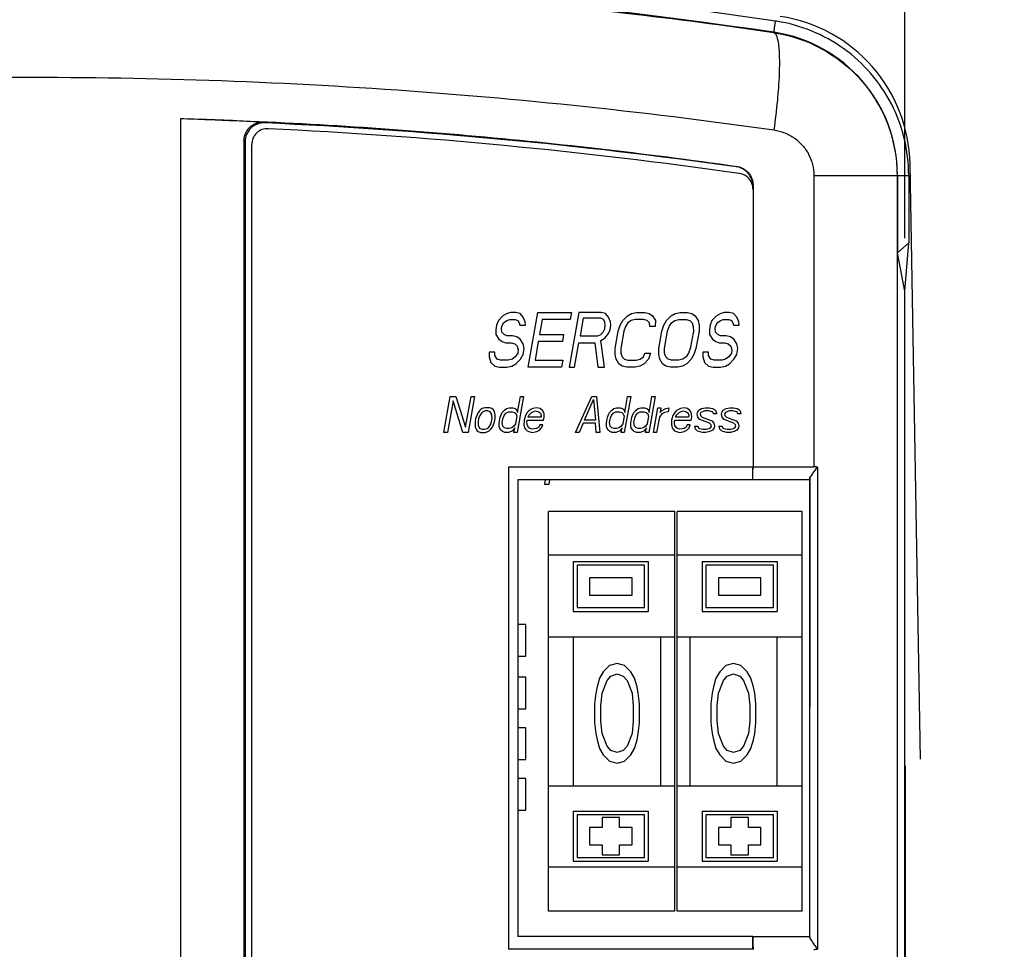
# Model space of a CAD drawing. Extents: x 0 to 34, y 0 to 22.
# Drawn here: x 9.1 to 10.3, y 7.8 to 8.9 of the extents above; entities that cross this region are included whole.
import ezdxf

# ---------------------------------------------------------------- set-up
doc = ezdxf.new("R2010")
doc.units = 0
doc.header["$LTSCALE"] = 1.87
doc.header["$MEASUREMENT"] = 0
doc.layers.get('0').update_dxf_attribs({"linetype": 'CONTINUOUS'})
doc.layers.add('COS_FEATURE', color=7, linetype='CONTINUOUS')
doc.styles.get("Standard").update_dxf_attribs({"font": 'txt', "width": 0.8})
doc.dimstyles.new('DIMSTYLE_1', dxfattribs={"dimtxt": 0.15625, "dimasz": 0.1875, "dimexe": 0.18, "dimexo": 0.0625, "dimgap": 0.09, "dimtad": 0, "dimtih": 1, "dimtoh": 1, "dimlfac": 1.333333, "dimzin": 0, "dimtxsty": 'STANDARD', "dimblk": '_FILLED', "dimblk1": '_FILLED', "dimblk2": '_FILLED', "dimcen": 0.09, "dimazin": 3, "dimtp": 0.02, "dimtm": 0.02, "dimtfac": 1, "dimtofl": 0, "dimtmove": 0, "dimatfit": 3, "dimtolj": 1, "dimtzin": 0})

# ---------------------------------------------------------------- blocks, each defined once
blk = doc.blocks.new('_FILLED')
at = {"color": 0, "linetype": 'BYBLOCK'}
blk.add_solid([(0, 0), (-1, 0.1667), (-1, -0.1667)], dxfattribs=at)
blk = doc.blocks.new('*D1')
at = {"color": 2, "linetype": 'CONTINUOUS'}
for p, q in [((9.1694, 9.0035), (12.0668, 9.0035)), ((11.9418, 9.0035), (11.9418, 6.25)), ((11.9418, 2.9146), (11.9418, 5.7031)), ((10.1601, 2.9146), (12.0668, 2.9146))]:
    blk.add_line(p, q, dxfattribs=at)
at = {"color": 2, "linetype": 'CONTINUOUS', "xscale": 0.1875, "yscale": 0.1875, "zscale": 0.1875}
for p, rotation in [((11.9418, 9.0035), 90), ((11.9418, 2.9146), 270)]:
    blk.add_blockref('_FILLED', p, dxfattribs=dict(at, rotation=rotation))
at = {"color": 2, "linetype": 'CONTINUOUS', "width": 0.8}
for s, height, p in [('8.12', 0.15625, (11.4418, 6.0156)), ('[', 0.1562, (11.4418, 5.7812)), (']', 0.1562, (12.3168, 5.7812)), ('206,21', 0.15625, (11.5668, 5.7812))]:
    blk.add_text(s, height=height, dxfattribs=at).set_placement(p)
blk = doc.blocks.new('*D5')
at = {"color": 2, "linetype": 'CONTINUOUS'}
for p, q in [((8.5602, 9.2548), (8.5602, 11.0766)), ((10.1374, 8.6758), (10.1374, 11.0766)), ((8.5602, 10.9516), (8.8634, 10.9516)), ((10.1374, 10.9516), (9.8946, 10.9516))]:
    blk.add_line(p, q, dxfattribs=at)
at = {"color": 2, "linetype": 'CONTINUOUS', "xscale": 0.1875, "yscale": 0.1875, "zscale": 0.1875, "rotation": 180.000336}
blk.add_blockref('_FILLED', (8.5602, 10.9516), dxfattribs=at)
at = {"color": 2, "linetype": 'CONTINUOUS', "xscale": 0.1875, "yscale": 0.1875, "zscale": 0.1875}
blk.add_blockref('_FILLED', (10.1374, 10.9516), dxfattribs=at)
at = {"color": 2, "linetype": 'CONTINUOUS', "width": 0.8}
for s, height, p in [('2.10', 0.15625, (8.9415, 10.8735)), ('[', 0.1562, (8.9415, 10.6391)), (']', 0.1562, (9.6915, 10.6391)), ('53,41', 0.15625, (9.0665, 10.6391))]:
    blk.add_text(s, height=height, dxfattribs=at).set_placement(p)

msp = doc.modelspace()

# ---------------------------------------------------------------- linework, layer by layer
at = {"color": 7, "linetype": 'CONTINUOUS'}
for p, q in [((9.9824, 8.9188), (9.9844, 8.9326)), ((9.281, 8.8175), (9.281, 6.1608)), ((9.3799, 8.8133), (9.3809, 8.8122)), ((9.3562, 8.791), (9.3562, 6.131)), ((9.3562, 8.791), (9.3574, 8.7898)), ((9.3574, 8.7898), (9.3574, 6.1303)), ((9.3652, 8.7867), (9.3652, 6.1282)), ((10.1557, 8.06), (10.1434, 8.7632)), ((9.9385, 8.7608), (9.938, 8.7604)), ((10.0297, 8.7502), (10.0297, 8.4054)), ((10.0297, 8.7502), (10.1418, 8.7502)), ((10.128, 8.7502), (10.128, 4.9352)), ((10.1284, 8.7502), (10.1284, 8.6585)), ((10.1418, 8.7502), (10.1418, 8.6705)), ((9.9578, 8.7385), (9.9578, 8.4056)), ((10.1284, 8.6585), (10.1418, 8.6705)), ((10.1374, 8.6133), (10.1418, 8.6705)), ((10.1374, 8.6133), (10.1284, 8.6585)), ((10.1374, 3.6969), (10.1374, 8.6133)), ((9.669, 8.4051), (9.669, 7.8351)), ((9.9577, 8.4051), (9.669, 8.4051)), ((9.9574, 8.3901), (9.9574, 8.4051)), ((10.034, 8.4053), (10.034, 7.835)), ((10.0249, 8.3925), (10.0245, 7.8496)), ((9.6799, 8.3901), (9.6799, 7.8501)), ((9.9574, 8.3901), (9.6799, 8.3901)), ((9.7123, 8.3901), (9.7114, 8.3852)), ((9.7114, 8.3852), (9.7167, 8.3852)), ((9.7167, 8.3852), (9.7177, 8.3901)), ((10.0249, 7.8501), (10.0249, 8.3901)), ((9.7159, 7.8802), (9.7159, 8.3526)), ((9.8653, 8.3526), (9.7159, 8.3526)), ((9.8653, 7.8802), (9.8653, 8.3526)), ((9.8682, 7.8802), (9.8682, 8.3526)), ((10.0159, 8.3526), (9.8682, 8.3526)), ((10.0159, 7.8802), (10.0159, 8.3526)), ((9.8653, 8.301), (9.7159, 8.301)), ((10.0159, 8.301), (9.8682, 8.301)), ((9.7454, 8.2936), (9.7454, 8.2345)), ((9.7454, 8.2936), (9.834, 8.2936)), ((9.7498, 8.2891), (9.7498, 8.239)), ((9.8296, 8.2891), (9.7498, 8.2891)), ((9.8296, 8.239), (9.8296, 8.2891)), ((9.834, 8.2936), (9.834, 8.2345)), ((9.8978, 8.2936), (9.8978, 8.2345)), ((9.8978, 8.2936), (9.9864, 8.2936)), ((9.9022, 8.2891), (9.9022, 8.239)), ((9.9819, 8.2891), (9.9022, 8.2891)), ((9.9819, 8.239), (9.9819, 8.2891)), ((9.9864, 8.2936), (9.9864, 8.2345)), ((9.7646, 8.2744), (9.7646, 8.2537)), ((9.8148, 8.2744), (9.7646, 8.2744)), ((9.8148, 8.2537), (9.8148, 8.2744)), ((9.917, 8.2744), (9.917, 8.2537)), ((9.9672, 8.2744), (9.917, 8.2744)), ((9.9672, 8.2537), (9.9672, 8.2744)), ((9.7646, 8.2537), (9.8148, 8.2537)), ((9.917, 8.2537), (9.9672, 8.2537)), ((9.7498, 8.239), (9.8296, 8.239)), ((9.9022, 8.239), (9.9819, 8.239)), ((9.7454, 8.2345), (9.834, 8.2345)), ((9.8978, 8.2345), (9.9864, 8.2345)), ((9.6893, 8.2191), (9.6799, 8.2191)), ((9.6893, 8.1816), (9.6893, 8.2191)), ((9.7159, 8.2044), (9.8653, 8.2044)), ((9.7454, 8.2044), (9.7454, 8.0284)), ((9.8488, 8.0284), (9.8488, 8.2044)), ((9.8682, 8.2044), (10.0159, 8.2044)), ((9.883, 8.2044), (9.883, 8.0284)), ((9.9864, 8.0284), (9.9864, 8.2044)), ((9.6799, 8.1816), (9.6893, 8.1816)), ((9.7882, 8.1706), (9.7808, 8.1631)), ((9.7971, 8.1731), (9.7882, 8.1706)), ((9.8059, 8.1706), (9.7971, 8.1731)), ((9.8133, 8.1631), (9.8059, 8.1706)), ((9.9258, 8.1706), (9.9184, 8.1631)), ((9.9347, 8.1731), (9.9258, 8.1706)), ((9.9435, 8.1706), (9.9347, 8.1731)), ((9.9509, 8.1631), (9.9435, 8.1706)), ((9.7808, 8.1631), (9.7764, 8.1555)), ((9.7853, 8.153), (9.7897, 8.158)), ((9.7897, 8.158), (9.7971, 8.1606)), ((9.7971, 8.1606), (9.8045, 8.158)), ((9.8045, 8.158), (9.8089, 8.153)), ((9.8178, 8.1555), (9.8133, 8.1631)), ((9.9184, 8.1631), (9.914, 8.1555)), ((9.9229, 8.153), (9.9273, 8.158)), ((9.9273, 8.158), (9.9347, 8.1606)), ((9.9347, 8.1606), (9.9421, 8.158)), ((9.9421, 8.158), (9.9465, 8.153)), ((9.9554, 8.1555), (9.9509, 8.1631)), ((9.6893, 8.1569), (9.6799, 8.1569)), ((9.6893, 8.1194), (9.6893, 8.1569)), ((9.7764, 8.1555), (9.7735, 8.1455)), ((9.7794, 8.1379), (9.7853, 8.153)), ((9.8089, 8.153), (9.8148, 8.1379)), ((9.8207, 8.1455), (9.8178, 8.1555)), ((9.914, 8.1555), (9.9111, 8.1455)), ((9.917, 8.1379), (9.9229, 8.153)), ((9.9465, 8.153), (9.9524, 8.1379)), ((9.9583, 8.1455), (9.9554, 8.1555)), ((9.772, 8.1379), (9.7705, 8.1254)), ((9.7735, 8.1455), (9.772, 8.1379)), ((9.7779, 8.1229), (9.7794, 8.1379)), ((9.8148, 8.1379), (9.8163, 8.1229)), ((9.8222, 8.1379), (9.8207, 8.1455)), ((9.8237, 8.1254), (9.8222, 8.1379)), ((9.9096, 8.1379), (9.9081, 8.1254)), ((9.9111, 8.1455), (9.9096, 8.1379)), ((9.9155, 8.1229), (9.917, 8.1379)), ((9.9524, 8.1379), (9.9539, 8.1229)), ((9.9598, 8.1379), (9.9583, 8.1455)), ((9.9613, 8.1254), (9.9598, 8.1379)), ((9.7705, 8.1254), (9.7705, 8.1028)), ((9.7779, 8.1053), (9.7779, 8.1229)), ((9.8163, 8.1229), (9.8163, 8.1053)), ((9.8237, 8.1028), (9.8237, 8.1254)), ((9.9081, 8.1254), (9.9081, 8.1028)), ((9.9155, 8.1053), (9.9155, 8.1229)), ((9.9539, 8.1229), (9.9539, 8.1053)), ((9.9613, 8.1028), (9.9613, 8.1254)), ((9.6799, 8.1194), (9.6893, 8.1194)), ((9.7705, 8.1028), (9.772, 8.0902)), ((9.7794, 8.0902), (9.7779, 8.1053)), ((9.8163, 8.1053), (9.8148, 8.0902)), ((9.8222, 8.0902), (9.8237, 8.1028)), ((9.9081, 8.1028), (9.9096, 8.0902)), ((9.917, 8.0902), (9.9155, 8.1053)), ((9.9539, 8.1053), (9.9524, 8.0902)), ((9.9598, 8.0902), (9.9613, 8.1028)), ((9.6893, 8.0969), (9.6799, 8.0969)), ((9.6893, 8.0594), (9.6893, 8.0969)), ((9.772, 8.0902), (9.7735, 8.0826)), ((9.7853, 8.0751), (9.7794, 8.0902)), ((9.8148, 8.0902), (9.8089, 8.0751)), ((9.8207, 8.0826), (9.8222, 8.0902)), ((9.9096, 8.0902), (9.9111, 8.0826)), ((9.9229, 8.0751), (9.917, 8.0902)), ((9.9524, 8.0902), (9.9465, 8.0751)), ((9.9583, 8.0826), (9.9598, 8.0902)), ((9.7735, 8.0826), (9.7764, 8.0726)), ((9.8178, 8.0726), (9.8207, 8.0826)), ((9.9111, 8.0826), (9.914, 8.0726)), ((9.9554, 8.0726), (9.9583, 8.0826)), ((9.7764, 8.0726), (9.7808, 8.0651)), ((9.7808, 8.0651), (9.7882, 8.0575)), ((9.7897, 8.0701), (9.7853, 8.0751)), ((9.7971, 8.0676), (9.7897, 8.0701)), ((9.8045, 8.0701), (9.7971, 8.0676)), ((9.8089, 8.0751), (9.8045, 8.0701)), ((9.8059, 8.0575), (9.8133, 8.0651)), ((9.8133, 8.0651), (9.8178, 8.0726)), ((9.914, 8.0726), (9.9184, 8.0651)), ((9.9184, 8.0651), (9.9258, 8.0575)), ((9.9273, 8.0701), (9.9229, 8.0751)), ((9.9347, 8.0676), (9.9273, 8.0701)), ((9.9421, 8.0701), (9.9347, 8.0676)), ((9.9465, 8.0751), (9.9421, 8.0701)), ((9.9435, 8.0575), (9.9509, 8.0651)), ((9.9509, 8.0651), (9.9554, 8.0726)), ((9.6799, 8.0594), (9.6893, 8.0594)), ((9.7882, 8.0575), (9.7971, 8.055)), ((9.7971, 8.055), (9.8059, 8.0575)), ((9.9258, 8.0575), (9.9347, 8.055)), ((9.9347, 8.055), (9.9435, 8.0575)), ((10.1381, 3.6794), (10.1381, 8.052)), ((9.6893, 8.0369), (9.6799, 8.0369)), ((9.6893, 7.9994), (9.6893, 8.0369)), ((9.7159, 8.0284), (9.8653, 8.0284)), ((9.8682, 8.0284), (10.0159, 8.0284)), ((9.6799, 7.9994), (9.6893, 7.9994)), ((9.7454, 7.9983), (9.7454, 7.9392)), ((9.7454, 7.9983), (9.834, 7.9983)), ((9.834, 7.9983), (9.834, 7.9392)), ((9.8978, 7.9983), (9.8978, 7.9392)), ((9.8978, 7.9983), (9.9864, 7.9983)), ((9.9864, 7.9983), (9.9864, 7.9392)), ((9.7498, 7.9939), (9.7498, 7.9437)), ((9.8296, 7.9939), (9.7498, 7.9939)), ((9.7794, 7.9909), (9.7794, 7.9791)), ((9.8, 7.9909), (9.7794, 7.9909)), ((9.8, 7.9791), (9.8, 7.9909)), ((9.8296, 7.9437), (9.8296, 7.9939)), ((9.9022, 7.9939), (9.9022, 7.9437)), ((9.9819, 7.9939), (9.9022, 7.9939)), ((9.9317, 7.9909), (9.9317, 7.9791)), ((9.9524, 7.9909), (9.9317, 7.9909)), ((9.9524, 7.9791), (9.9524, 7.9909)), ((9.9819, 7.9437), (9.9819, 7.9939)), ((9.7646, 7.9791), (9.7646, 7.9584)), ((9.7794, 7.9791), (9.7646, 7.9791)), ((9.8148, 7.9791), (9.8, 7.9791)), ((9.8148, 7.9584), (9.8148, 7.9791)), ((9.917, 7.9791), (9.917, 7.9584)), ((9.9317, 7.9791), (9.917, 7.9791)), ((9.9672, 7.9791), (9.9524, 7.9791)), ((9.9672, 7.9584), (9.9672, 7.9791)), ((9.7646, 7.9584), (9.7794, 7.9584)), ((9.7794, 7.9584), (9.7794, 7.9466)), ((9.8, 7.9466), (9.8, 7.9584)), ((9.8, 7.9584), (9.8148, 7.9584)), ((9.917, 7.9584), (9.9317, 7.9584)), ((9.9317, 7.9584), (9.9317, 7.9466)), ((9.9524, 7.9466), (9.9524, 7.9584)), ((9.9524, 7.9584), (9.9672, 7.9584)), ((9.7454, 7.9392), (9.834, 7.9392)), ((9.7498, 7.9437), (9.8296, 7.9437)), ((9.7794, 7.9466), (9.8, 7.9466)), ((9.8978, 7.9392), (9.9864, 7.9392)), ((9.9022, 7.9437), (9.9819, 7.9437)), ((9.9317, 7.9466), (9.9524, 7.9466)), ((9.8653, 7.9319), (9.7159, 7.9319)), ((10.0159, 7.9319), (9.8682, 7.9319)), ((9.8653, 7.8802), (9.7159, 7.8802)), ((10.0159, 7.8802), (9.8682, 7.8802)), ((9.9574, 7.8501), (9.6799, 7.8501)), ((9.9574, 7.8351), (9.9574, 7.8501)), ((10.0245, 7.8496), (10.0249, 7.8478)), ((9.9577, 7.8351), (9.669, 7.8351))]:
    msp.add_line(p, q, dxfattribs=at)
for centre, radius, start, end in [((9.1039, 2.9931), 6.0044, 81.56719, 98.5993), ((9.1039, 2.9931), 5.991, 81.56719, 98.50295), ((9.9634, 8.7601), 0.18, 1, 81.5369), ((9.9574, 8.7502), 0.171, 0, 81.5672), ((9.104, 2.8186), 6, 82.0095, 87.35431), ((9.384, 8.7867), 0.0187, 87.2329, 180), ((9.0952, 2.8124), 6, 81.89047, 87.23292), ((9.939, 8.7339), 0.0187, 0, 81.8905)]:
    msp.add_arc(centre, radius, start, end, dxfattribs=at)
for points, knots in [([(9.9824, 8.9188), (9.9241, 8.9273), (9.8135, 8.9418), (9.6554, 8.9581), (9.5124, 8.9693), (9.3817, 8.9766), (9.2604, 8.9809), (9.1455, 8.9827), (9.0348, 8.9824), (8.9275, 8.9803), (8.8248, 8.9764), (8.7286, 8.9712), (8.6408, 8.9651), (8.5626, 8.9586), (8.494, 8.952), (8.4338, 8.9456), (8.3806, 8.9395), (8.3332, 8.9336), (8.2901, 8.928), (8.2498, 8.9224), (8.2238, 8.9186), (8.2109, 8.9167)], [0, 0, 0, 0, 0.099326, 0.188218, 0.268324, 0.341345, 0.409016, 0.4731, 0.535316, 0.595908, 0.654092, 0.708763, 0.758533, 0.802558, 0.84113, 0.874943, 0.904755, 0.931359, 0.955555, 0.978125, 1, 1, 1, 1]), ([(10.1418, 8.7502), (10.1418, 8.7648), (10.1383, 8.7941), (10.1229, 8.8353), (10.0983, 8.8718), (10.0659, 8.9014), (10.0278, 8.9224), (9.9999, 8.9302), (9.986, 8.9324)], [0, 0, 0, 0, 0.168071, 0.336159, 0.503057, 0.669785, 0.83795, 1, 1, 1, 1]), ([(9.9824, 8.9188), (9.9957, 8.9169), (10.022, 8.9098), (10.0577, 8.8901), (10.0878, 8.8626), (10.1106, 8.8288), (10.1248, 8.7907), (10.128, 8.7637), (10.128, 8.7502)], [0, 0, 0, 0, 0.16677, 0.333505, 0.50017, 0.666815, 0.833429, 1, 1, 1, 1]), ([(9.9824, 8.9188), (9.9849, 8.9182), (9.9878, 8.9083), (9.9891, 8.8931), (9.9889, 8.8678), (9.9867, 8.8375), (9.984, 8.8154), (9.9824, 8.8039)], [0, 0, 0, 0, 0.067555, 0.212695, 0.42972, 0.700259, 1, 1, 1, 1]), ([(8.083, 8.7818), (8.2402, 8.808), (8.5559, 8.8482), (9.0322, 8.8719), (9.5086, 8.8592), (9.8249, 8.8264), (9.9824, 8.8039)], [0, 0, 0, 0, 0.250825, 0.500221, 0.749691, 1, 1, 1, 1]), ([(9.281, 8.8175), (9.3359, 8.8158), (9.4457, 8.811), (9.6103, 8.7991), (9.7746, 8.7827), (9.8839, 8.7686), (9.9385, 8.7608)], [0, 0, 0, 0, 0.249561, 0.499382, 0.749493, 1, 1, 1, 1]), ([(9.281, 8.8175), (9.292, 8.8171), (9.314, 8.8163), (9.3469, 8.8149), (9.3689, 8.8139), (9.3799, 8.8133)], [0, 0, 0, 0, 0.333335, 0.666669, 1, 1, 1, 1]), ([(9.3562, 8.791), (9.3562, 8.7924), (9.3565, 8.7954), (9.3578, 8.7996), (9.3599, 8.8035), (9.3627, 8.8069), (9.3662, 8.8098), (9.3704, 8.8119), (9.375, 8.8132), (9.3782, 8.8134), (9.3799, 8.8133)], [0, 0, 0, 0, 0.122059, 0.242829, 0.362828, 0.483545, 0.605982, 0.733728, 0.865676, 1, 1, 1, 1]), ([(9.9824, 8.8039), (9.9867, 8.8033), (9.9952, 8.801), (10.0068, 8.7948), (10.0166, 8.786), (10.024, 8.7753), (10.0286, 8.7631), (10.0297, 8.7545), (10.0297, 8.7502)], [0, 0, 0, 0, 0.167638, 0.33563, 0.502943, 0.669503, 0.835374, 1, 1, 1, 1]), ([(9.9519, 8.7529), (9.9501, 8.7549), (9.9474, 8.757), (9.9444, 8.7585), (9.9437, 8.7588)], [0, 0, 0, 0, 0.791866, 1, 1, 1, 1]), ([(9.9439, 8.7593), (9.9447, 8.759), (9.9478, 8.7575), (9.9506, 8.7552), (9.9523, 8.7532)], [0, 0, 0, 0, 0.231921, 1, 1, 1, 1]), ([(9.9576, 8.3954), (9.9577, 8.3971), (9.9577, 8.4005), (9.9578, 8.4039), (9.9578, 8.4056)], [0, 0, 0, 0, 0.499835, 1, 1, 1, 1]), ([(9.9578, 8.4056), (9.96, 8.4056), (9.9643, 8.4055), (9.9709, 8.4055), (9.9774, 8.4055), (9.984, 8.4055), (9.9905, 8.4055), (9.997, 8.4055), (10.0036, 8.4054), (10.0101, 8.4054), (10.0166, 8.4054), (10.0232, 8.4054), (10.0275, 8.4054), (10.0297, 8.4054)], [0, 0, 0, 0, 0.090984, 0.181952, 0.272906, 0.363846, 0.45477, 0.54568, 0.636574, 0.727453, 0.818317, 0.909166, 1, 1, 1, 1]), ([(10.0279, 8.3967), (10.0289, 8.3981), (10.0309, 8.401), (10.0329, 8.4038), (10.034, 8.4053)], [0, 0, 0, 0, 0.496549, 1, 1, 1, 1]), ([(10.034, 8.4053), (10.0333, 8.4053), (10.0318, 8.4054), (10.0304, 8.4054), (10.0297, 8.4054)], [0, 0, 0, 0, 0.49456, 1, 1, 1, 1]), ([(10.0239, 8.3901), (10.0217, 8.3901), (10.0171, 8.3901), (10.0099, 8.3902), (10.0024, 8.3902), (9.995, 8.3902), (9.9875, 8.3902), (9.98, 8.3902), (9.9725, 8.3903), (9.965, 8.3903), (9.96, 8.3903), (9.9575, 8.3903)], [0, 0, 0, 0, 0.09769, 0.210404, 0.323139, 0.435896, 0.548675, 0.661475, 0.774295, 0.887137, 1, 1, 1, 1]), ([(9.9575, 7.85), (9.96, 7.85), (9.965, 7.85), (9.9725, 7.85), (9.98, 7.85), (9.9875, 7.85), (9.995, 7.8501), (10.0024, 7.8501), (10.0099, 7.8501), (10.0171, 7.8501), (10.0217, 7.8501), (10.0239, 7.8501)], [0, 0, 0, 0, 0.112863, 0.225705, 0.338525, 0.451325, 0.564104, 0.676861, 0.789596, 0.90231, 1, 1, 1, 1]), ([(9.9576, 7.8449), (9.9577, 7.8432), (9.9577, 7.8398), (9.9578, 7.8364), (9.9578, 7.8347)], [0, 0, 0, 0, 0.499835, 1, 1, 1, 1]), ([(10.0279, 7.8436), (10.0289, 7.8421), (10.0309, 7.8393), (10.0329, 7.8364), (10.034, 7.835)], [0, 0, 0, 0, 0.496174, 1, 1, 1, 1]), ([(10.0297, 7.8349), (10.0304, 7.8349), (10.0318, 7.8349), (10.0333, 7.835), (10.034, 7.835)], [0, 0, 0, 0, 0.50544, 1, 1, 1, 1])]:
    msp.add_open_spline(points, degree=3, knots=knots, dxfattribs=at)
for points in [[(9.986, 8.9324), (9.9855, 8.9324), (9.9849, 8.9325), (9.9844, 8.9326)], [(9.372, 8.8108), (9.3691, 8.8098), (9.3639, 8.8065), (9.3604, 8.8014), (9.3592, 8.7986)], [(9.3809, 8.8122), (9.3779, 8.8124), (9.3748, 8.8119), (9.372, 8.8108)], [(9.3592, 8.7986), (9.358, 8.7958), (9.3574, 8.7928), (9.3574, 8.7898)], [(9.9437, 8.7588), (9.9419, 8.7596), (9.94, 8.7601), (9.938, 8.7604)], [(9.9385, 8.7608), (9.9403, 8.7605), (9.9422, 8.76), (9.9439, 8.7593)], [(9.956, 8.746), (9.955, 8.7485), (9.9536, 8.7508), (9.9519, 8.7529)], [(9.9523, 8.7532), (9.9541, 8.7512), (9.9555, 8.7489), (9.9564, 8.7463)], [(9.9574, 8.7381), (9.9574, 8.7408), (9.9569, 8.7435), (9.956, 8.746)], [(9.9564, 8.7463), (9.9573, 8.7438), (9.9578, 8.7411), (9.9578, 8.7385)], [(9.9575, 8.3903), (9.9576, 8.392), (9.9576, 8.3937), (9.9576, 8.3954)], [(10.0249, 8.3925), (10.0259, 8.3939), (10.0269, 8.3953), (10.0279, 8.3967)], [(10.0249, 8.3916), (10.0249, 8.3919), (10.0249, 8.3922), (10.0249, 8.3925)], [(10.0249, 8.3908), (10.0249, 8.3911), (10.0249, 8.3914), (10.0249, 8.3916)], [(9.9575, 7.85), (9.9576, 7.8483), (9.9576, 7.8466), (9.9576, 7.8449)], [(10.0249, 7.8496), (10.0249, 7.8493), (10.0249, 7.849), (10.0249, 7.8487)], [(10.0249, 7.8487), (10.0249, 7.8484), (10.0249, 7.8481), (10.0249, 7.8478)], [(10.0249, 7.8478), (10.0259, 7.8464), (10.0269, 7.845), (10.0279, 7.8436)]]:
    msp.add_open_spline(points, degree=3, dxfattribs=at)
at = {"layer": 'COS_FEATURE', "color": 4, "linetype": 'CONTINUOUS'}
for p, q in [((9.6717, 8.5881), (9.6671, 8.5867)), ((9.6772, 8.5881), (9.6717, 8.5881)), ((9.6824, 8.5867), (9.6772, 8.5881)), ((9.6921, 8.5232), (9.7035, 8.5881)), ((9.7035, 8.5881), (9.7431, 8.5881)), ((9.7518, 8.5881), (9.7404, 8.5232)), ((9.7431, 8.5881), (9.7416, 8.5798)), ((9.7782, 8.5881), (9.7518, 8.5881)), ((9.7834, 8.5867), (9.7782, 8.5881)), ((9.8142, 8.5867), (9.8199, 8.5881)), ((9.8199, 8.5881), (9.8298, 8.5881)), ((9.8298, 8.5881), (9.835, 8.5867)), ((9.8658, 8.5867), (9.8715, 8.5881)), ((9.8715, 8.5881), (9.8803, 8.5881)), ((9.8803, 8.5881), (9.8855, 8.5867)), ((9.9242, 8.5881), (9.9196, 8.5867)), ((9.9297, 8.5881), (9.9242, 8.5881)), ((9.9349, 8.5867), (9.9297, 8.5881)), ((9.6568, 8.5784), (9.6548, 8.5729)), ((9.6622, 8.5839), (9.6568, 8.5784)), ((9.6671, 8.5867), (9.6622, 8.5839)), ((9.6629, 8.5757), (9.6667, 8.5784)), ((9.6667, 8.5784), (9.6702, 8.5798)), ((9.6702, 8.5798), (9.6768, 8.5798)), ((9.6768, 8.5798), (9.6799, 8.5784)), ((9.6799, 8.5784), (9.6816, 8.5757)), ((9.6861, 8.5825), (9.6824, 8.5867)), ((9.6884, 8.577), (9.6861, 8.5825)), ((9.6888, 8.5729), (9.6884, 8.577)), ((9.7087, 8.5798), (9.7055, 8.5619)), ((9.7416, 8.5798), (9.7087, 8.5798)), ((9.7572, 8.5812), (9.7536, 8.5605)), ((9.7781, 8.5812), (9.7572, 8.5812)), ((9.7811, 8.5798), (9.7781, 8.5812)), ((9.7828, 8.577), (9.7811, 8.5798)), ((9.7832, 8.5729), (9.7828, 8.577)), ((9.7871, 8.5825), (9.7834, 8.5867)), ((9.7894, 8.577), (9.7871, 8.5825)), ((9.7898, 8.5729), (9.7894, 8.577)), ((9.8008, 8.5729), (9.8039, 8.5784)), ((9.8039, 8.5784), (9.8093, 8.5839)), ((9.8093, 8.5839), (9.8142, 8.5867)), ((9.8138, 8.5784), (9.81, 8.5757)), ((9.8184, 8.5798), (9.8138, 8.5784)), ((9.8283, 8.5798), (9.8184, 8.5798)), ((9.8325, 8.5784), (9.8283, 8.5798)), ((9.8353, 8.5757), (9.8325, 8.5784)), ((9.835, 8.5867), (9.8389, 8.5839)), ((9.8389, 8.5839), (9.8424, 8.5784)), ((9.8424, 8.5784), (9.8422, 8.5715)), ((9.8524, 8.5729), (9.8555, 8.5784)), ((9.8555, 8.5784), (9.8609, 8.5839)), ((9.8609, 8.5839), (9.8658, 8.5867)), ((9.8616, 8.5757), (9.8654, 8.5784)), ((9.8654, 8.5784), (9.87, 8.5798)), ((9.87, 8.5798), (9.8788, 8.5798)), ((9.8788, 8.5798), (9.883, 8.5784)), ((9.883, 8.5784), (9.8858, 8.5757)), ((9.8855, 8.5867), (9.8894, 8.5839)), ((9.8894, 8.5839), (9.8929, 8.5784)), ((9.8929, 8.5784), (9.8941, 8.5729)), ((9.9093, 8.5784), (9.9073, 8.5729)), ((9.9147, 8.5839), (9.9093, 8.5784)), ((9.9196, 8.5867), (9.9147, 8.5839)), ((9.9154, 8.5757), (9.9192, 8.5784)), ((9.9192, 8.5784), (9.9227, 8.5798)), ((9.9227, 8.5798), (9.9293, 8.5798)), ((9.9293, 8.5798), (9.9324, 8.5784)), ((9.9324, 8.5784), (9.9341, 8.5757)), ((9.9386, 8.5825), (9.9349, 8.5867)), ((9.9409, 8.577), (9.9386, 8.5825)), ((9.9413, 8.5729), (9.9409, 8.577)), ((9.6548, 8.5729), (9.6538, 8.5674)), ((9.6538, 8.5674), (9.6539, 8.5619)), ((9.6606, 8.5688), (9.6611, 8.5715)), ((9.661, 8.5646), (9.6606, 8.5688)), ((9.6611, 8.5715), (9.6629, 8.5757)), ((9.6816, 8.5757), (9.6822, 8.5729)), ((9.6822, 8.5729), (9.6888, 8.5729)), ((9.7806, 8.5646), (9.7825, 8.5688)), ((9.7825, 8.5688), (9.7832, 8.5729)), ((9.787, 8.5632), (9.7888, 8.5674)), ((9.7888, 8.5674), (9.7898, 8.5729)), ((9.7948, 8.5453), (9.7985, 8.566)), ((9.7985, 8.566), (9.8008, 8.5729)), ((9.805, 8.566), (9.8014, 8.5453)), ((9.8071, 8.5715), (9.805, 8.566)), ((9.81, 8.5757), (9.8071, 8.5715)), ((9.8357, 8.5715), (9.8353, 8.5757)), ((9.8422, 8.5715), (9.8357, 8.5715)), ((9.8464, 8.5453), (9.85, 8.566)), ((9.85, 8.566), (9.8524, 8.5729)), ((9.853, 8.5453), (9.8566, 8.566)), ((9.8566, 8.566), (9.8587, 8.5715)), ((9.8587, 8.5715), (9.8616, 8.5757)), ((9.8874, 8.566), (9.8837, 8.5453)), ((9.8858, 8.5757), (9.8872, 8.5715)), ((9.8872, 8.5715), (9.8874, 8.566)), ((9.894, 8.566), (9.8903, 8.5453)), ((9.8941, 8.5729), (9.894, 8.566)), ((9.9073, 8.5729), (9.9063, 8.5674)), ((9.9063, 8.5674), (9.9064, 8.5619)), ((9.9131, 8.5688), (9.9136, 8.5715)), ((9.9135, 8.5646), (9.9131, 8.5688)), ((9.9136, 8.5715), (9.9154, 8.5757)), ((9.9341, 8.5757), (9.9347, 8.5729)), ((9.9347, 8.5729), (9.9413, 8.5729)), ((9.6539, 8.5619), (9.6573, 8.5563)), ((9.6573, 8.5563), (9.6612, 8.5536)), ((9.6638, 8.5619), (9.661, 8.5646)), ((9.6612, 8.5536), (9.6654, 8.5522)), ((9.6668, 8.5605), (9.6638, 8.5619)), ((9.6734, 8.5605), (9.6668, 8.5605)), ((9.6787, 8.5591), (9.6734, 8.5605)), ((9.6826, 8.5563), (9.6787, 8.5591)), ((9.686, 8.5508), (9.6826, 8.5563)), ((9.704, 8.5536), (9.7002, 8.5315)), ((9.7326, 8.5536), (9.704, 8.5536)), ((9.7055, 8.5619), (9.734, 8.5619)), ((9.734, 8.5619), (9.7326, 8.5536)), ((9.7536, 8.5605), (9.7744, 8.5605)), ((9.7744, 8.5605), (9.778, 8.5619)), ((9.7778, 8.555), (9.7827, 8.5577)), ((9.7821, 8.5232), (9.7778, 8.555)), ((9.778, 8.5619), (9.7806, 8.5646)), ((9.7827, 8.5577), (9.787, 8.5632)), ((9.9064, 8.5619), (9.9098, 8.5563)), ((9.9098, 8.5563), (9.9137, 8.5536)), ((9.9163, 8.5619), (9.9135, 8.5646)), ((9.9137, 8.5536), (9.9179, 8.5522)), ((9.9193, 8.5605), (9.9163, 8.5619)), ((9.9259, 8.5605), (9.9193, 8.5605)), ((9.9312, 8.5591), (9.9259, 8.5605)), ((9.9351, 8.5563), (9.9312, 8.5591)), ((9.9385, 8.5508), (9.9351, 8.5563)), ((9.6654, 8.5522), (9.672, 8.5522)), ((9.672, 8.5522), (9.6761, 8.5508)), ((9.6761, 8.5508), (9.6789, 8.5481)), ((9.6789, 8.5481), (9.6804, 8.5439)), ((9.6804, 8.5439), (9.6797, 8.5398)), ((9.6872, 8.5453), (9.686, 8.5508)), ((9.686, 8.5384), (9.6872, 8.5453)), ((9.747, 8.5232), (9.7521, 8.5522)), ((9.7521, 8.5522), (9.7708, 8.5522)), ((9.7708, 8.5522), (9.7744, 8.5232)), ((9.7947, 8.5384), (9.7948, 8.5453)), ((9.8014, 8.5453), (9.8015, 8.5398)), ((9.8463, 8.5384), (9.8464, 8.5453)), ((9.8531, 8.5398), (9.853, 8.5453)), ((9.8837, 8.5453), (9.8817, 8.5398)), ((9.8903, 8.5453), (9.888, 8.5384)), ((9.9179, 8.5522), (9.9245, 8.5522)), ((9.9245, 8.5522), (9.9286, 8.5508)), ((9.9286, 8.5508), (9.9314, 8.5481)), ((9.9314, 8.5481), (9.9329, 8.5439)), ((9.9329, 8.5439), (9.9322, 8.5398)), ((9.9397, 8.5453), (9.9385, 8.5508)), ((9.9385, 8.5384), (9.9397, 8.5453)), ((9.6459, 8.5412), (9.646, 8.5357)), ((9.6525, 8.5412), (9.6459, 8.5412)), ((9.646, 8.5357), (9.6481, 8.5288)), ((9.6528, 8.537), (9.6525, 8.5412)), ((9.6554, 8.5329), (9.6528, 8.537)), ((9.6595, 8.5315), (9.6554, 8.5329)), ((9.6683, 8.5315), (9.6595, 8.5315)), ((9.673, 8.5329), (9.6683, 8.5315)), ((9.6767, 8.5357), (9.673, 8.5329)), ((9.6797, 8.5398), (9.6767, 8.5357)), ((9.6775, 8.5274), (9.6828, 8.5329)), ((9.6828, 8.5329), (9.686, 8.5384)), ((9.7002, 8.5315), (9.7331, 8.5315)), ((9.7331, 8.5315), (9.7316, 8.5232)), ((9.7959, 8.5329), (9.7947, 8.5384)), ((9.7993, 8.5274), (9.7959, 8.5329)), ((9.8015, 8.5398), (9.803, 8.5357)), ((9.803, 8.5357), (9.8058, 8.5329)), ((9.8058, 8.5329), (9.8099, 8.5315)), ((9.8099, 8.5315), (9.8198, 8.5315)), ((9.8198, 8.5315), (9.8245, 8.5329)), ((9.8245, 8.5329), (9.8282, 8.5357)), ((9.8282, 8.5357), (9.8301, 8.5398)), ((9.8343, 8.5329), (9.829, 8.5274)), ((9.8301, 8.5398), (9.8366, 8.5398)), ((9.8366, 8.5398), (9.8343, 8.5329)), ((9.8475, 8.5329), (9.8463, 8.5384)), ((9.8509, 8.5274), (9.8475, 8.5329)), ((9.8546, 8.5357), (9.8531, 8.5398)), ((9.8574, 8.5329), (9.8546, 8.5357)), ((9.8615, 8.5315), (9.8574, 8.5329)), ((9.8703, 8.5315), (9.8615, 8.5315)), ((9.8749, 8.5329), (9.8703, 8.5315)), ((9.8787, 8.5357), (9.8749, 8.5329)), ((9.8817, 8.5398), (9.8787, 8.5357)), ((9.8848, 8.5329), (9.8795, 8.5274)), ((9.888, 8.5384), (9.8848, 8.5329)), ((9.8984, 8.5412), (9.8985, 8.5357)), ((9.905, 8.5412), (9.8984, 8.5412)), ((9.8985, 8.5357), (9.9006, 8.5288)), ((9.9053, 8.537), (9.905, 8.5412)), ((9.9079, 8.5329), (9.9053, 8.537)), ((9.912, 8.5315), (9.9079, 8.5329)), ((9.9208, 8.5315), (9.912, 8.5315)), ((9.9254, 8.5329), (9.9208, 8.5315)), ((9.9292, 8.5357), (9.9254, 8.5329)), ((9.9322, 8.5398), (9.9292, 8.5357)), ((9.93, 8.5274), (9.9353, 8.5329)), ((9.9353, 8.5329), (9.9385, 8.5384)), ((9.6481, 8.5288), (9.6528, 8.5246)), ((9.6528, 8.5246), (9.6581, 8.5232)), ((9.6581, 8.5232), (9.6669, 8.5232)), ((9.6669, 8.5232), (9.6726, 8.5246)), ((9.6726, 8.5246), (9.6775, 8.5274)), ((9.7316, 8.5232), (9.6921, 8.5232)), ((9.7404, 8.5232), (9.747, 8.5232)), ((9.7744, 8.5232), (9.7821, 8.5232)), ((9.8032, 8.5246), (9.7993, 8.5274)), ((9.8085, 8.5232), (9.8032, 8.5246)), ((9.8184, 8.5232), (9.8085, 8.5232)), ((9.8241, 8.5246), (9.8184, 8.5232)), ((9.829, 8.5274), (9.8241, 8.5246)), ((9.8548, 8.5246), (9.8509, 8.5274)), ((9.8601, 8.5232), (9.8548, 8.5246)), ((9.8689, 8.5232), (9.8601, 8.5232)), ((9.8746, 8.5246), (9.8689, 8.5232)), ((9.8795, 8.5274), (9.8746, 8.5246)), ((9.9006, 8.5288), (9.9053, 8.5246)), ((9.9053, 8.5246), (9.9106, 8.5232)), ((9.9106, 8.5232), (9.9194, 8.5232)), ((9.9194, 8.5232), (9.9251, 8.5246)), ((9.9251, 8.5246), (9.93, 8.5274)), ((9.5925, 8.4463), (9.6, 8.4888)), ((9.6033, 8.4834), (9.5968, 8.4463)), ((9.6, 8.4888), (9.6064, 8.4888)), ((9.6148, 8.4463), (9.6033, 8.4834)), ((9.6064, 8.4888), (9.6181, 8.4526)), ((9.6181, 8.4526), (9.6245, 8.4888)), ((9.6288, 8.4888), (9.6213, 8.4463)), ((9.6245, 8.4888), (9.6288, 8.4888)), ((9.6864, 8.4888), (9.6789, 8.4463)), ((9.6795, 8.4698), (9.6828, 8.4888)), ((9.6828, 8.4888), (9.6864, 8.4888)), ((9.7481, 8.4463), (9.7671, 8.4888)), ((9.7586, 8.4607), (9.7693, 8.4852)), ((9.7671, 8.4888), (9.7729, 8.4888)), ((9.7693, 8.4852), (9.7715, 8.4607)), ((9.7729, 8.4888), (9.7769, 8.4463)), ((9.8132, 8.4888), (9.8057, 8.4463)), ((9.8063, 8.4698), (9.8096, 8.4888)), ((9.8096, 8.4888), (9.8132, 8.4888)), ((9.842, 8.4888), (9.8345, 8.4463)), ((9.8351, 8.4698), (9.8384, 8.4888)), ((9.8384, 8.4888), (9.842, 8.4888)), ((9.6344, 8.4716), (9.6325, 8.4689)), ((9.6362, 8.4734), (9.6344, 8.4716)), ((9.6378, 8.4743), (9.6362, 8.4734)), ((9.6408, 8.4752), (9.6378, 8.4743)), ((9.6416, 8.4716), (9.6386, 8.4707)), ((9.6466, 8.4752), (9.6408, 8.4752)), ((9.6445, 8.4716), (9.6416, 8.4716)), ((9.6472, 8.4707), (9.6445, 8.4716)), ((9.6493, 8.4743), (9.6466, 8.4752)), ((9.6506, 8.4734), (9.6493, 8.4743)), ((9.6517, 8.4716), (9.6506, 8.4734)), ((9.6526, 8.4689), (9.6517, 8.4716)), ((9.6614, 8.4698), (9.6641, 8.4725)), ((9.6641, 8.4725), (9.6666, 8.4743)), ((9.6666, 8.4743), (9.6696, 8.4752)), ((9.6696, 8.4752), (9.6739, 8.4752)), ((9.6739, 8.4752), (9.6767, 8.4743)), ((9.6767, 8.4743), (9.6779, 8.4734)), ((9.6779, 8.4734), (9.6791, 8.4716)), ((9.6791, 8.4716), (9.6795, 8.4698)), ((9.6927, 8.4716), (9.691, 8.4698)), ((9.6952, 8.4734), (9.6927, 8.4716)), ((9.6975, 8.4743), (9.6952, 8.4734)), ((9.702, 8.4752), (9.6975, 8.4743)), ((9.6976, 8.4707), (9.7007, 8.4716)), ((9.7007, 8.4716), (9.7048, 8.4707)), ((9.7062, 8.4743), (9.702, 8.4752)), ((9.7093, 8.4716), (9.7062, 8.4743)), ((9.7108, 8.468), (9.7093, 8.4716)), ((9.7882, 8.4698), (9.7909, 8.4725)), ((9.7909, 8.4725), (9.7934, 8.4743)), ((9.7934, 8.4743), (9.7964, 8.4752)), ((9.7964, 8.4752), (9.8007, 8.4752)), ((9.8007, 8.4752), (9.8034, 8.4743)), ((9.8034, 8.4743), (9.8047, 8.4734)), ((9.8047, 8.4734), (9.8059, 8.4716)), ((9.8059, 8.4716), (9.8063, 8.4698)), ((9.8171, 8.4698), (9.8197, 8.4725)), ((9.8197, 8.4725), (9.8222, 8.4743)), ((9.8222, 8.4743), (9.8252, 8.4752)), ((9.8252, 8.4752), (9.8295, 8.4752)), ((9.8295, 8.4752), (9.8323, 8.4743)), ((9.8323, 8.4743), (9.8335, 8.4734)), ((9.8335, 8.4734), (9.8347, 8.4716)), ((9.8347, 8.4716), (9.8351, 8.4698)), ((9.8403, 8.4463), (9.8454, 8.4752)), ((9.8454, 8.4752), (9.849, 8.4752)), ((9.849, 8.4752), (9.848, 8.4698)), ((9.848, 8.4698), (9.8498, 8.4716)), ((9.8498, 8.4716), (9.8523, 8.4734)), ((9.8523, 8.4734), (9.8546, 8.4743)), ((9.8546, 8.4743), (9.8584, 8.4752)), ((9.8584, 8.4752), (9.8576, 8.4707)), ((9.8671, 8.4716), (9.8653, 8.4698)), ((9.8696, 8.4734), (9.8671, 8.4716)), ((9.8719, 8.4743), (9.8696, 8.4734)), ((9.8764, 8.4752), (9.8719, 8.4743)), ((9.872, 8.4707), (9.875, 8.4716)), ((9.875, 8.4716), (9.8792, 8.4707)), ((9.8805, 8.4743), (9.8764, 8.4752)), ((9.8837, 8.4716), (9.8805, 8.4743)), ((9.8852, 8.468), (9.8837, 8.4716)), ((9.892, 8.4698), (9.8939, 8.4725)), ((9.8939, 8.4725), (9.8971, 8.4743)), ((9.8971, 8.4743), (9.9016, 8.4752)), ((9.9009, 8.4716), (9.8979, 8.4707)), ((9.9053, 8.4716), (9.9009, 8.4716)), ((9.9016, 8.4752), (9.9059, 8.4752)), ((9.9094, 8.4707), (9.9053, 8.4716)), ((9.9059, 8.4752), (9.9101, 8.4743)), ((9.9101, 8.4743), (9.9121, 8.4734)), ((9.9121, 8.4734), (9.9139, 8.4716)), ((9.9139, 8.4716), (9.9147, 8.468)), ((9.9208, 8.4698), (9.9227, 8.4725)), ((9.9227, 8.4725), (9.9259, 8.4743)), ((9.9259, 8.4743), (9.9304, 8.4752)), ((9.9298, 8.4716), (9.9267, 8.4707)), ((9.9341, 8.4716), (9.9298, 8.4716)), ((9.9304, 8.4752), (9.9347, 8.4752)), ((9.9383, 8.4707), (9.9341, 8.4716)), ((9.9347, 8.4752), (9.9389, 8.4743)), ((9.9389, 8.4743), (9.9409, 8.4734)), ((9.9409, 8.4734), (9.9427, 8.4716)), ((9.9427, 8.4716), (9.9435, 8.468)), ((9.6299, 8.4625), (9.6293, 8.4589)), ((9.6313, 8.4662), (9.6299, 8.4625)), ((9.6325, 8.4689), (9.6313, 8.4662)), ((9.6335, 8.4625), (9.6329, 8.4589)), ((9.6349, 8.4662), (9.6335, 8.4625)), ((9.6368, 8.4689), (9.6349, 8.4662)), ((9.6386, 8.4707), (9.6368, 8.4689)), ((9.6483, 8.4689), (9.6472, 8.4707)), ((9.6493, 8.4662), (9.6483, 8.4689)), ((9.6487, 8.4589), (9.6494, 8.4625)), ((9.6494, 8.4625), (9.6493, 8.4662)), ((9.6523, 8.4589), (9.653, 8.4625)), ((9.6529, 8.4662), (9.6526, 8.4689)), ((9.653, 8.4625), (9.6529, 8.4662)), ((9.6578, 8.4571), (9.659, 8.4644)), ((9.659, 8.4644), (9.6604, 8.468)), ((9.6604, 8.468), (9.6614, 8.4698)), ((9.6615, 8.458), (9.6625, 8.4635)), ((9.6625, 8.4635), (9.6637, 8.4662)), ((9.6637, 8.4662), (9.6656, 8.4689)), ((9.6656, 8.4689), (9.6688, 8.4707)), ((9.6688, 8.4707), (9.6731, 8.4707)), ((9.6731, 8.4707), (9.6759, 8.4698)), ((9.6759, 8.4698), (9.6777, 8.468)), ((9.6787, 8.4653), (9.6771, 8.4562)), ((9.6777, 8.468), (9.6787, 8.4653)), ((9.6872, 8.4607), (9.687, 8.4553)), ((9.6889, 8.4662), (9.6872, 8.4607)), ((9.691, 8.4698), (9.6889, 8.4662)), ((9.6905, 8.4589), (9.6908, 8.4607)), ((9.6908, 8.4607), (9.7103, 8.4607)), ((9.6922, 8.4644), (9.6923, 8.4653)), ((9.7073, 8.4644), (9.6922, 8.4644)), ((9.6923, 8.4653), (9.6934, 8.4671)), ((9.6934, 8.4671), (9.696, 8.4698)), ((9.696, 8.4698), (9.6976, 8.4707)), ((9.7048, 8.4707), (9.7067, 8.4689)), ((9.7067, 8.4689), (9.7076, 8.4662)), ((9.7076, 8.4662), (9.7073, 8.4644)), ((9.7103, 8.4607), (9.7109, 8.4644)), ((9.7109, 8.4644), (9.7108, 8.468)), ((9.7715, 8.4607), (9.7586, 8.4607)), ((9.7846, 8.4571), (9.7858, 8.4644)), ((9.7858, 8.4644), (9.7872, 8.468)), ((9.7872, 8.468), (9.7882, 8.4698)), ((9.7883, 8.458), (9.7893, 8.4635)), ((9.7893, 8.4635), (9.7905, 8.4662)), ((9.7905, 8.4662), (9.7924, 8.4689)), ((9.7924, 8.4689), (9.7956, 8.4707)), ((9.7956, 8.4707), (9.7999, 8.4707)), ((9.7999, 8.4707), (9.8027, 8.4698)), ((9.8027, 8.4698), (9.8045, 8.468)), ((9.8055, 8.4653), (9.8039, 8.4562)), ((9.8045, 8.468), (9.8055, 8.4653)), ((9.8134, 8.4571), (9.8147, 8.4644)), ((9.8147, 8.4644), (9.816, 8.468)), ((9.816, 8.468), (9.8171, 8.4698)), ((9.8171, 8.458), (9.8181, 8.4635)), ((9.8181, 8.4635), (9.8193, 8.4662)), ((9.8193, 8.4662), (9.8212, 8.4689)), ((9.8212, 8.4689), (9.8244, 8.4707)), ((9.8244, 8.4707), (9.8287, 8.4707)), ((9.8287, 8.4707), (9.8315, 8.4698)), ((9.8315, 8.4698), (9.8333, 8.468)), ((9.8343, 8.4653), (9.8327, 8.4562)), ((9.8333, 8.468), (9.8343, 8.4653)), ((9.8471, 8.4644), (9.8439, 8.4463)), ((9.8499, 8.468), (9.8471, 8.4644)), ((9.8531, 8.4698), (9.8499, 8.468)), ((9.8576, 8.4707), (9.8531, 8.4698)), ((9.8616, 8.4607), (9.8613, 8.4553)), ((9.8632, 8.4662), (9.8616, 8.4607)), ((9.8653, 8.4698), (9.8632, 8.4662)), ((9.8649, 8.4589), (9.8652, 8.4607)), ((9.8652, 8.4607), (9.8846, 8.4607)), ((9.8665, 8.4644), (9.8667, 8.4653)), ((9.8817, 8.4644), (9.8665, 8.4644)), ((9.8667, 8.4653), (9.8677, 8.4671)), ((9.8677, 8.4671), (9.8704, 8.4698)), ((9.8704, 8.4698), (9.872, 8.4707)), ((9.8792, 8.4707), (9.881, 8.4689)), ((9.881, 8.4689), (9.882, 8.4662)), ((9.882, 8.4662), (9.8817, 8.4644)), ((9.8846, 8.4607), (9.8853, 8.4644)), ((9.8853, 8.4644), (9.8852, 8.468)), ((9.8917, 8.468), (9.892, 8.4698)), ((9.8925, 8.4644), (9.8917, 8.468)), ((9.8949, 8.4616), (9.8925, 8.4644)), ((9.9063, 8.4571), (9.8949, 8.4616)), ((9.8963, 8.4698), (9.8953, 8.468)), ((9.8953, 8.468), (9.8957, 8.4662)), ((9.8957, 8.4662), (9.8975, 8.4644)), ((9.8979, 8.4707), (9.8963, 8.4698)), ((9.8975, 8.4644), (9.909, 8.4598)), ((9.9107, 8.4698), (9.9094, 8.4707)), ((9.9111, 8.468), (9.9107, 8.4698)), ((9.9147, 8.468), (9.9111, 8.468)), ((9.9205, 8.468), (9.9208, 8.4698)), ((9.9213, 8.4644), (9.9205, 8.468)), ((9.9237, 8.4616), (9.9213, 8.4644)), ((9.9351, 8.4571), (9.9237, 8.4616)), ((9.9251, 8.4698), (9.9241, 8.468)), ((9.9241, 8.468), (9.9245, 8.4662)), ((9.9245, 8.4662), (9.9263, 8.4644)), ((9.9267, 8.4707), (9.9251, 8.4698)), ((9.9263, 8.4644), (9.9378, 8.4598)), ((9.9395, 8.4698), (9.9383, 8.4707)), ((9.9399, 8.468), (9.9395, 8.4698)), ((9.9435, 8.468), (9.9399, 8.468)), ((9.6293, 8.4589), (9.6296, 8.4526)), ((9.6296, 8.4526), (9.6306, 8.4499)), ((9.6306, 8.4499), (9.6317, 8.4481)), ((9.6329, 8.4589), (9.633, 8.4553)), ((9.633, 8.4553), (9.6339, 8.4526)), ((9.6339, 8.4526), (9.635, 8.4508)), ((9.635, 8.4508), (9.6378, 8.4499)), ((9.6378, 8.4499), (9.6406, 8.4499)), ((9.6406, 8.4499), (9.6437, 8.4508)), ((9.6437, 8.4508), (9.6454, 8.4526)), ((9.6454, 8.4526), (9.6474, 8.4553)), ((9.6461, 8.4481), (9.6479, 8.4499)), ((9.6474, 8.4553), (9.6487, 8.4589)), ((9.6479, 8.4499), (9.6498, 8.4526)), ((9.6498, 8.4526), (9.6523, 8.4589)), ((9.6579, 8.4535), (9.6578, 8.4571)), ((9.6583, 8.4517), (9.6579, 8.4535)), ((9.6599, 8.449), (9.6583, 8.4517)), ((9.6618, 8.4472), (9.6599, 8.449)), ((9.6622, 8.4535), (9.6615, 8.458)), ((9.664, 8.4517), (9.6622, 8.4535)), ((9.6667, 8.4508), (9.664, 8.4517)), ((9.6696, 8.4508), (9.6667, 8.4508)), ((9.6727, 8.4517), (9.6696, 8.4508)), ((9.6751, 8.4535), (9.6727, 8.4517)), ((9.6752, 8.4499), (9.6735, 8.4481)), ((9.6771, 8.4562), (9.6751, 8.4535)), ((9.6763, 8.4517), (9.6752, 8.4499)), ((9.6753, 8.4463), (9.6763, 8.4517)), ((9.687, 8.4553), (9.6878, 8.4517)), ((9.6878, 8.4517), (9.6889, 8.4499)), ((9.6889, 8.4499), (9.6908, 8.4481)), ((9.6908, 8.4562), (9.6905, 8.4589)), ((9.6912, 8.4544), (9.6908, 8.4562)), ((9.6928, 8.4517), (9.6912, 8.4544)), ((9.6941, 8.4508), (9.6928, 8.4517)), ((9.6968, 8.4499), (9.6941, 8.4508)), ((9.702, 8.4508), (9.6968, 8.4499)), ((9.7045, 8.4526), (9.702, 8.4508)), ((9.7021, 8.4472), (9.7053, 8.449)), ((9.7057, 8.4553), (9.7045, 8.4526)), ((9.7053, 8.449), (9.708, 8.4517)), ((9.7093, 8.4553), (9.7057, 8.4553)), ((9.708, 8.4517), (9.7093, 8.4553)), ((9.7572, 8.4571), (9.7524, 8.4463)), ((9.7716, 8.4571), (9.7572, 8.4571)), ((9.7726, 8.4463), (9.7716, 8.4571)), ((9.7846, 8.4535), (9.7846, 8.4571)), ((9.7851, 8.4517), (9.7846, 8.4535)), ((9.7867, 8.449), (9.7851, 8.4517)), ((9.7886, 8.4472), (9.7867, 8.449)), ((9.789, 8.4535), (9.7883, 8.458)), ((9.7908, 8.4517), (9.789, 8.4535)), ((9.7935, 8.4508), (9.7908, 8.4517)), ((9.7964, 8.4508), (9.7935, 8.4508)), ((9.7995, 8.4517), (9.7964, 8.4508)), ((9.8019, 8.4535), (9.7995, 8.4517)), ((9.802, 8.4499), (9.8003, 8.4481)), ((9.8039, 8.4562), (9.8019, 8.4535)), ((9.8031, 8.4517), (9.802, 8.4499)), ((9.8021, 8.4463), (9.8031, 8.4517)), ((9.8135, 8.4535), (9.8134, 8.4571)), ((9.8139, 8.4517), (9.8135, 8.4535)), ((9.8156, 8.449), (9.8139, 8.4517)), ((9.8174, 8.4472), (9.8156, 8.449)), ((9.8178, 8.4535), (9.8171, 8.458)), ((9.8196, 8.4517), (9.8178, 8.4535)), ((9.8224, 8.4508), (9.8196, 8.4517)), ((9.8252, 8.4508), (9.8224, 8.4508)), ((9.8283, 8.4517), (9.8252, 8.4508)), ((9.8308, 8.4535), (9.8283, 8.4517)), ((9.8308, 8.4499), (9.8291, 8.4481)), ((9.8327, 8.4562), (9.8308, 8.4535)), ((9.8319, 8.4517), (9.8308, 8.4499)), ((9.8309, 8.4463), (9.8319, 8.4517)), ((9.8613, 8.4553), (9.8621, 8.4517)), ((9.8621, 8.4517), (9.8633, 8.4499)), ((9.8633, 8.4499), (9.8651, 8.4481)), ((9.8651, 8.4562), (9.8649, 8.4589)), ((9.8655, 8.4544), (9.8651, 8.4562)), ((9.8672, 8.4517), (9.8655, 8.4544)), ((9.8685, 8.4508), (9.8672, 8.4517)), ((9.8712, 8.4499), (9.8685, 8.4508)), ((9.8764, 8.4508), (9.8712, 8.4499)), ((9.8789, 8.4526), (9.8764, 8.4508)), ((9.8765, 8.4472), (9.8797, 8.449)), ((9.8801, 8.4553), (9.8789, 8.4526)), ((9.8797, 8.449), (9.8823, 8.4517)), ((9.8837, 8.4553), (9.8801, 8.4553)), ((9.8823, 8.4517), (9.8837, 8.4553)), ((9.8899, 8.4499), (9.8891, 8.4535)), ((9.8891, 8.4535), (9.8927, 8.4535)), ((9.8918, 8.4481), (9.8899, 8.4499)), ((9.8927, 8.4535), (9.8931, 8.4517)), ((9.8931, 8.4517), (9.8944, 8.4508)), ((9.8944, 8.4508), (9.8986, 8.4499)), ((9.8986, 8.4499), (9.9029, 8.4499)), ((9.9029, 8.4499), (9.9059, 8.4508)), ((9.9059, 8.4508), (9.9075, 8.4517)), ((9.9082, 8.4553), (9.9063, 8.4571)), ((9.9099, 8.449), (9.9067, 8.4472)), ((9.9075, 8.4517), (9.9086, 8.4535)), ((9.9086, 8.4535), (9.9082, 8.4553)), ((9.909, 8.4598), (9.9114, 8.4571)), ((9.9118, 8.4517), (9.9099, 8.449)), ((9.9114, 8.4571), (9.9122, 8.4535)), ((9.9122, 8.4535), (9.9118, 8.4517)), ((9.9187, 8.4499), (9.9179, 8.4535)), ((9.9179, 8.4535), (9.9215, 8.4535)), ((9.9206, 8.4481), (9.9187, 8.4499)), ((9.9215, 8.4535), (9.9219, 8.4517)), ((9.9219, 8.4517), (9.9232, 8.4508)), ((9.9232, 8.4508), (9.9274, 8.4499)), ((9.9274, 8.4499), (9.9317, 8.4499)), ((9.9317, 8.4499), (9.9347, 8.4508)), ((9.9347, 8.4508), (9.9363, 8.4517)), ((9.937, 8.4553), (9.9351, 8.4571)), ((9.9387, 8.449), (9.9355, 8.4472)), ((9.9363, 8.4517), (9.9374, 8.4535)), ((9.9374, 8.4535), (9.937, 8.4553)), ((9.9378, 8.4598), (9.9402, 8.4571)), ((9.9407, 8.4517), (9.9387, 8.449)), ((9.9402, 8.4571), (9.941, 8.4535)), ((9.941, 8.4535), (9.9407, 8.4517)), ((9.5968, 8.4463), (9.5925, 8.4463)), ((9.6213, 8.4463), (9.6148, 8.4463)), ((9.6317, 8.4481), (9.633, 8.4472)), ((9.633, 8.4472), (9.6357, 8.4463)), ((9.6357, 8.4463), (9.6414, 8.4463)), ((9.6414, 8.4463), (9.6445, 8.4472)), ((9.6445, 8.4472), (9.6461, 8.4481)), ((9.6645, 8.4463), (9.6618, 8.4472)), ((9.6688, 8.4463), (9.6645, 8.4463)), ((9.6719, 8.4472), (9.6688, 8.4463)), ((9.6735, 8.4481), (9.6719, 8.4472)), ((9.6789, 8.4463), (9.6753, 8.4463)), ((9.6908, 8.4481), (9.6928, 8.4472)), ((9.6928, 8.4472), (9.6969, 8.4463)), ((9.6969, 8.4463), (9.7021, 8.4472)), ((9.7524, 8.4463), (9.7481, 8.4463)), ((9.7769, 8.4463), (9.7726, 8.4463)), ((9.7913, 8.4463), (9.7886, 8.4472)), ((9.7956, 8.4463), (9.7913, 8.4463)), ((9.7987, 8.4472), (9.7956, 8.4463)), ((9.8003, 8.4481), (9.7987, 8.4472)), ((9.8057, 8.4463), (9.8021, 8.4463)), ((9.8201, 8.4463), (9.8174, 8.4472)), ((9.8244, 8.4463), (9.8201, 8.4463)), ((9.8275, 8.4472), (9.8244, 8.4463)), ((9.8291, 8.4481), (9.8275, 8.4472)), ((9.8345, 8.4463), (9.8309, 8.4463)), ((9.8439, 8.4463), (9.8403, 8.4463)), ((9.8651, 8.4481), (9.8671, 8.4472)), ((9.8671, 8.4472), (9.8713, 8.4463)), ((9.8713, 8.4463), (9.8765, 8.4472)), ((9.8938, 8.4472), (9.8918, 8.4481)), ((9.8979, 8.4463), (9.8938, 8.4472)), ((9.9022, 8.4463), (9.8979, 8.4463)), ((9.9067, 8.4472), (9.9022, 8.4463)), ((9.9226, 8.4472), (9.9206, 8.4481)), ((9.9267, 8.4463), (9.9226, 8.4472)), ((9.9311, 8.4463), (9.9267, 8.4463)), ((9.9355, 8.4472), (9.9311, 8.4463))]:
    msp.add_line(p, q, dxfattribs=at)

# ---------------------------------------------------------------- dimensions: what is measured, and where the dimension line sits
at = {"color": 2, "linetype": 'CONTINUOUS'}
for base, p1, p2, angle, picture, middle in [((8.5602, 10.9516), (10.1374, 8.6758), (8.5602, 9.2548), 180.0001, '*D5', (9.379, 10.8344)), ((11.9418, 9.0035), (10.1601, 2.9146), (9.1694, 9.0035), 90, '*D1', (11.9418, 5.9765))]:
    dim = msp.add_linear_dim(base=base, p1=p1, p2=p2, angle=angle, dimstyle='DIMSTYLE_1', dxfattribs=at)
    dim.commit()
    dim.dimension.update_dxf_attribs({"geometry": picture, "text_midpoint": middle, "dimtype": 160})

doc.saveas('drawing.dxf')
